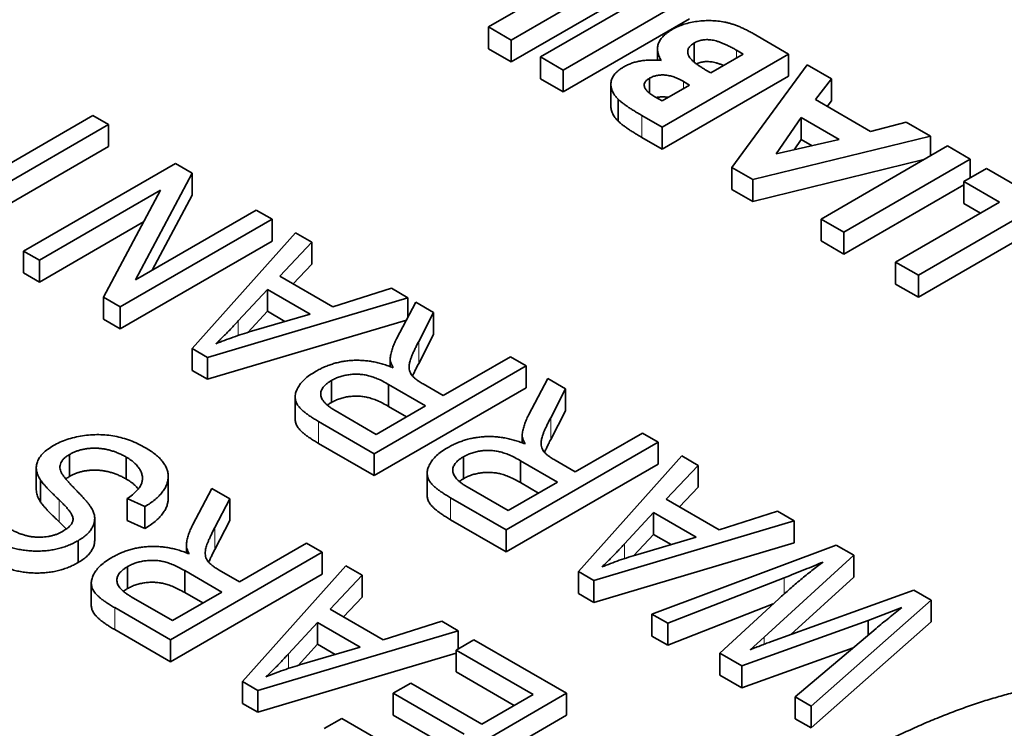
# Model space of a CAD drawing. Units: millimetres. Extents: x 35 to 2069, y 35 to 1450.
# Drawn here: x 1454 to 1460, y 444 to 448 of the extents above; entities that cross this region are included whole.
import ezdxf

# ---------------------------------------------------------------- set-up
doc = ezdxf.new("R2010")
doc.units = ezdxf.units.MM
doc.header["$LTSCALE"] = 5
doc.layers.add('Visible (ISO)', color=7, linetype='Continuous', lineweight=35)
doc.layers.add('Visible Narrow (ISO)', color=7, linetype='Continuous', lineweight=18)

msp = doc.modelspace()

# ---------------------------------------------------------------- linework, layer by layer
at = {"layer": 'Visible (ISO)'}
for p, q in [((1457.1187, 448.0879), (1457.6989, 448.4228)), ((1457.9527, 448.4228), (1457.2456, 448.0146)), ((1457.4088, 447.9204), (1458.1159, 448.3286)), ((1457.9527, 448.3004), (1457.2456, 447.8921)), ((1458.2428, 448.2554), (1457.5357, 447.8471)), ((1457.1187, 448.0879), (1457.1187, 447.9654)), ((1457.2456, 448.0146), (1457.1187, 448.0879)), ((1458.2428, 448.1329), (1457.5357, 447.7246)), ((1458.5969, 448.0509), (1458.7958, 447.9361)), ((1457.2456, 448.0146), (1457.2456, 447.8921)), ((1458.2689, 447.9982), (1458.2689, 447.8904)), ((1457.2456, 447.8921), (1457.1187, 447.9654)), ((1457.4088, 447.9204), (1457.4088, 447.7979)), ((1457.5357, 447.8471), (1457.4088, 447.9204)), ((1458.0632, 447.9654), (1458.0632, 447.9022)), ((1458.7958, 447.9361), (1458.0887, 447.5278)), ((1458.3607, 447.8314), (1458.542, 447.9361)), ((1458.542, 447.9361), (1458.5054, 447.9572)), ((1458.7958, 447.9361), (1458.7958, 447.8136)), ((1458.4785, 447.3028), (1458.9, 447.8759)), ((1458.9, 447.8759), (1459.0356, 447.7976)), ((1457.5357, 447.8471), (1457.5357, 447.7246)), ((1458.7958, 447.8136), (1458.0887, 447.4054)), ((1458.3303, 447.8489), (1458.3607, 447.8314)), ((1457.5357, 447.7246), (1457.4088, 447.7979)), ((1457.8027, 447.7665), (1457.8027, 447.644)), ((1458.0181, 447.8011), (1458.0181, 447.7178)), ((1458.0887, 447.6744), (1458.2428, 447.7634)), ((1458.2428, 447.7634), (1458.2091, 447.7828)), ((1459.0356, 447.7976), (1458.9455, 447.6822)), ((1459.0356, 447.7976), (1459.0356, 447.6752)), ((1457.8438, 447.6838), (1457.8438, 447.5613)), ((1458.0489, 447.6974), (1458.0887, 447.6744)), ((1458.9455, 447.6822), (1459.2536, 447.5043)), ((1459.0356, 447.6752), (1459.0114, 447.6441)), ((1454.1568, 447.1602), (1454.9062, 447.5928)), ((1454.9062, 447.5928), (1454.9943, 447.5419)), ((1458.0887, 447.5278), (1457.9754, 447.5933)), ((1454.9943, 447.5419), (1454.245, 447.1093)), ((1454.9943, 447.5419), (1454.9943, 447.4195)), ((1458.8666, 447.5812), (1458.7271, 447.3783)), ((1459.0785, 447.4588), (1458.8666, 447.5812)), ((1458.8666, 447.5812), (1458.8666, 447.4587)), ((1459.2536, 447.5043), (1459.4536, 447.5563)), ((1459.4536, 447.5563), (1459.589, 447.4781)), ((1458.0887, 447.5278), (1458.0887, 447.4054)), ((1458.0887, 447.4054), (1457.9754, 447.4708)), ((1459.589, 447.4781), (1458.5962, 447.2348)), ((1458.7271, 447.3783), (1459.0785, 447.4588)), ((1458.8666, 447.4587), (1458.8271, 447.4012)), ((1458.9267, 447.424), (1458.8666, 447.4587)), ((1459.589, 447.4781), (1459.589, 447.3682)), ((1454.9943, 447.4195), (1454.351, 447.0481)), ((1458.9771, 447.0149), (1459.6842, 447.4232)), ((1459.6842, 447.4232), (1459.8111, 447.3499)), ((1454.5199, 446.836), (1455.3684, 447.3259)), ((1455.3684, 447.3259), (1455.4628, 447.2715)), ((1459.5512, 447.3464), (1458.5962, 447.1123)), ((1459.8111, 447.3499), (1459.104, 446.9416)), ((1459.8111, 447.3499), (1459.8111, 447.2452)), ((1455.4628, 447.2715), (1455.1448, 446.6751)), ((1455.4628, 447.2715), (1455.4628, 447.149)), ((1458.5962, 447.2348), (1458.4785, 447.3028)), ((1458.4785, 447.3028), (1458.4785, 447.1803)), ((1459.7749, 447.2243), (1459.9018, 447.2975)), ((1459.9018, 447.2975), (1460.2281, 447.1091)), ((1458.5962, 447.2348), (1458.5962, 447.1123)), ((1459.7749, 447.2065), (1459.104, 446.8192)), ((1459.7749, 447.2243), (1459.7749, 447.1018)), ((1459.9743, 447.1091), (1459.7749, 447.2243)), ((1455.2844, 447.1756), (1454.6081, 446.7851)), ((1454.966, 446.5785), (1455.2844, 447.1756)), ((1458.5962, 447.1123), (1458.4785, 447.1803)), ((1455.4628, 447.149), (1455.2391, 446.7296)), ((1459.3941, 446.7741), (1459.9743, 447.1091)), ((1460.2281, 447.1091), (1459.521, 446.7009)), ((1459.8682, 447.0479), (1459.7749, 447.1018)), ((1455.1448, 446.6751), (1455.8203, 447.0651)), ((1455.8203, 447.0651), (1455.9084, 447.0142)), ((1455.1901, 446.9987), (1454.6081, 446.6627)), ((1455.9084, 447.0142), (1455.0599, 446.5243)), ((1455.9084, 447.0142), (1455.9084, 446.8917)), ((1458.9771, 447.0149), (1458.9771, 446.8924)), ((1459.104, 446.9416), (1458.9771, 447.0149)), ((1460.2281, 446.9866), (1459.521, 446.5784)), ((1455.4628, 446.2917), (1456.0401, 446.9382)), ((1456.0401, 446.9382), (1456.1317, 446.8853)), ((1459.104, 446.9416), (1459.104, 446.8192)), ((1455.9084, 446.8917), (1455.0599, 446.4018)), ((1456.1317, 446.8853), (1455.9525, 446.6961)), ((1456.1317, 446.8853), (1456.1317, 446.7628)), ((1459.104, 446.8192), (1458.9771, 446.8924)), ((1454.5199, 446.836), (1454.5199, 446.7136)), ((1454.6081, 446.7851), (1454.5199, 446.836)), ((1454.6081, 446.7851), (1454.6081, 446.6627)), ((1459.3941, 446.7741), (1459.3941, 446.6517)), ((1459.521, 446.7009), (1459.3941, 446.7741)), ((1454.6081, 446.6627), (1454.5199, 446.7136)), ((1456.1317, 446.7628), (1456.0275, 446.6528)), ((1455.9525, 446.6961), (1456.249, 446.5249)), ((1459.521, 446.7009), (1459.521, 446.5784)), ((1455.8824, 446.622), (1455.7202, 446.4465)), ((1456.1209, 446.4843), (1455.8824, 446.622)), ((1455.8824, 446.622), (1455.8824, 446.4995)), ((1456.249, 446.5249), (1456.5765, 446.6285)), ((1456.5765, 446.6285), (1456.6682, 446.5755)), ((1459.521, 446.5784), (1459.3941, 446.6517)), ((1454.966, 446.5785), (1454.966, 446.456)), ((1455.0599, 446.5243), (1454.966, 446.5785)), ((1456.6682, 446.5755), (1455.5487, 446.2421)), ((1456.604, 446.3448), (1456.7118, 446.5504)), ((1456.6682, 446.5755), (1456.6682, 446.4673)), ((1456.7118, 446.5504), (1456.812, 446.4925)), ((1455.0599, 446.5243), (1455.0599, 446.4018)), ((1455.8824, 446.4995), (1455.7734, 446.3816)), ((1455.9805, 446.4429), (1455.8824, 446.4995)), ((1456.812, 446.4925), (1456.7285, 446.3312)), ((1456.812, 446.4925), (1456.812, 446.37)), ((1455.0599, 446.4018), (1454.966, 446.456)), ((1456.6593, 446.4504), (1455.5487, 446.1196)), ((1455.7941, 446.3879), (1456.1209, 446.4843)), ((1456.812, 446.37), (1456.7285, 446.2087)), ((1455.5487, 446.2421), (1455.4628, 446.2917)), ((1455.4628, 446.2917), (1455.4628, 446.1692)), ((1455.5487, 446.2421), (1455.5487, 446.1196)), ((1456.5692, 446.2394), (1456.5692, 446.1907)), ((1456.866, 446.0287), (1457.2407, 446.245)), ((1457.2407, 446.245), (1457.3289, 446.1941)), ((1455.5487, 446.1196), (1455.4628, 446.1692)), ((1457.3289, 446.1941), (1456.4803, 445.7042)), ((1457.3289, 446.1941), (1457.3289, 446.0716)), ((1456.2408, 446.1131), (1456.2408, 445.9906)), ((1457.3418, 445.9188), (1457.4495, 446.1244)), ((1457.4495, 446.1244), (1457.5498, 446.0666)), ((1457.3289, 446.0716), (1456.4803, 445.5817)), ((1456.7669, 445.9714), (1456.5601, 446.0908)), ((1456.5601, 446.0908), (1456.5601, 445.9683)), ((1456.7536, 446.0936), (1456.866, 446.0287)), ((1457.5498, 446.0666), (1457.4662, 445.9052)), ((1457.5498, 446.0666), (1457.5498, 445.9441)), ((1456.0379, 446.0209), (1456.0379, 445.8984)), ((1456.2617, 445.945), (1456.4914, 445.8123)), ((1456.4914, 445.8123), (1456.7669, 445.9714)), ((1456.6608, 445.9102), (1456.5601, 445.9683)), ((1457.5498, 445.9441), (1457.4662, 445.7827)), ((1456.4803, 445.7042), (1456.1687, 445.8841)), ((1457.307, 445.8135), (1457.307, 445.7647)), ((1457.6038, 445.6027), (1457.9785, 445.819)), ((1457.9785, 445.819), (1458.0667, 445.7681)), ((1456.4803, 445.5817), (1456.1687, 445.7616)), ((1458.0667, 445.7681), (1457.2181, 445.2782)), ((1458.0667, 445.7681), (1458.0667, 445.6456)), ((1454.7772, 445.7), (1454.7772, 445.5775)), ((1455.094, 445.6849), (1455.094, 445.5624)), ((1456.4803, 445.7042), (1456.4803, 445.5817)), ((1456.9786, 445.6871), (1456.9786, 445.5646)), ((1457.5046, 445.5454), (1457.2978, 445.6648)), ((1457.2978, 445.6648), (1457.2978, 445.5424)), ((1457.4914, 445.6676), (1457.6038, 445.6027)), ((1457.621, 445.0456), (1458.1983, 445.6921)), ((1458.1983, 445.6921), (1458.2899, 445.6392)), ((1454.5909, 445.6255), (1454.5909, 445.503)), ((1458.0667, 445.6456), (1457.2181, 445.1557)), ((1458.2899, 445.6392), (1458.1107, 445.45)), ((1458.2899, 445.6392), (1458.2899, 445.5167)), ((1454.6146, 445.5569), (1454.6146, 445.4344)), ((1455.3282, 445.5767), (1455.3282, 445.4543)), ((1456.7757, 445.595), (1456.7757, 445.4725)), ((1455.4643, 445.3051), (1455.5721, 445.5107)), ((1455.5721, 445.5107), (1455.6723, 445.4528)), ((1456.9995, 445.519), (1457.2291, 445.3864)), ((1457.2291, 445.3864), (1457.5046, 445.5454)), ((1457.3986, 445.4842), (1457.2978, 445.5424)), ((1458.2899, 445.5167), (1458.1857, 445.4067)), ((1455.0988, 445.4531), (1455.0988, 445.3306)), ((1455.198, 445.4085), (1455.0988, 445.4531)), ((1455.6723, 445.4528), (1455.5888, 445.2915)), ((1455.6723, 445.4528), (1455.6723, 445.3303)), ((1457.2181, 445.2782), (1456.9065, 445.4582)), ((1458.1107, 445.45), (1458.4072, 445.2788)), ((1455.198, 445.4085), (1455.198, 445.2861)), ((1454.9174, 445.3421), (1454.9174, 445.2196)), ((1457.2181, 445.1557), (1456.9065, 445.3357)), ((1458.0406, 445.376), (1457.8784, 445.2004)), ((1458.2791, 445.2383), (1458.0406, 445.376)), ((1458.0406, 445.376), (1458.0406, 445.2535)), ((1458.4072, 445.2788), (1458.7347, 445.3824)), ((1458.7347, 445.3824), (1458.8265, 445.3294)), ((1455.198, 445.2861), (1455.0988, 445.3306)), ((1455.6723, 445.3303), (1455.5888, 445.169)), ((1457.2181, 445.2782), (1457.2181, 445.1557)), ((1458.8265, 445.3294), (1457.7069, 444.996)), ((1458.8265, 445.3294), (1458.8265, 445.207)), ((1458.0406, 445.2535), (1457.9317, 445.1356)), ((1457.9523, 445.1419), (1458.2791, 445.2383)), ((1458.1387, 445.1969), (1458.0406, 445.2535)), ((1454.8244, 445.2183), (1454.8244, 445.0958)), ((1455.4296, 445.1997), (1455.4296, 445.151)), ((1455.7264, 444.9889), (1456.1011, 445.2053)), ((1456.1011, 445.2053), (1456.1892, 445.1544)), ((1458.8265, 445.207), (1457.7069, 444.8735)), ((1458.0318, 444.8084), (1459.0622, 445.1934)), ((1459.0622, 445.1934), (1459.1596, 445.1371)), ((1456.1892, 445.1544), (1455.3407, 444.6645)), ((1456.1892, 445.1544), (1456.1892, 445.0319)), ((1459.1596, 445.1371), (1458.6589, 444.6796)), ((1459.1596, 445.1371), (1459.1596, 445.0146)), ((1455.1012, 445.0734), (1455.1012, 444.9509)), ((1455.7436, 444.4319), (1456.3209, 445.0783)), ((1456.3209, 445.0783), (1456.4125, 445.0255)), ((1456.1892, 445.0319), (1455.3407, 444.542)), ((1455.6272, 444.9317), (1455.4204, 445.0511)), ((1455.4204, 445.0511), (1455.4204, 444.9286)), ((1455.614, 445.0539), (1455.7264, 444.9889)), ((1456.4125, 445.0255), (1456.2333, 444.8363)), ((1456.4125, 445.0255), (1456.4125, 444.903)), ((1457.7069, 444.996), (1457.621, 445.0456)), ((1457.621, 445.0456), (1457.621, 444.9231)), ((1458.771, 445.0113), (1458.1212, 444.7569)), ((1459.1596, 445.0146), (1458.809, 444.6943)), ((1454.8983, 444.9812), (1454.8983, 444.8587)), ((1457.7069, 444.996), (1457.7069, 444.8735)), ((1455.122, 444.9052), (1455.3517, 444.7726)), ((1455.3517, 444.7726), (1455.6272, 444.9317)), ((1455.5212, 444.8705), (1455.4204, 444.9286)), ((1456.4125, 444.903), (1456.3083, 444.793)), ((1457.7069, 444.8735), (1457.621, 444.9231)), ((1458.4113, 444.5893), (1458.7419, 444.8943)), ((1458.7011, 444.6553), (1459.4962, 444.9428)), ((1459.4962, 444.9428), (1459.593, 444.8869)), ((1455.3407, 444.6645), (1455.0291, 444.8444)), ((1458.7101, 444.865), (1458.1212, 444.6344)), ((1459.593, 444.8869), (1458.9217, 444.2947)), ((1459.4291, 444.8445), (1459.2407, 444.7722)), ((1459.593, 444.8869), (1459.593, 444.7644)), ((1456.2333, 444.8363), (1456.5298, 444.6651)), ((1458.0318, 444.8084), (1458.0318, 444.686)), ((1458.1212, 444.7569), (1458.0318, 444.8084)), ((1456.1632, 444.7622), (1456.001, 444.5867)), ((1456.4017, 444.6245), (1456.1632, 444.7622)), ((1456.1632, 444.7622), (1456.1632, 444.6397)), ((1456.5298, 444.6651), (1456.8573, 444.7687)), ((1456.8573, 444.7687), (1456.9491, 444.7157)), ((1458.1212, 444.7569), (1458.1212, 444.6344)), ((1459.2407, 444.7722), (1458.5339, 444.5186)), ((1459.593, 444.7644), (1458.9217, 444.1722)), ((1459.2407, 444.7722), (1459.2407, 444.6907)), ((1455.3407, 444.542), (1455.0291, 444.7219)), ((1456.9491, 444.7157), (1455.8295, 444.3823)), ((1456.9491, 444.7157), (1456.9491, 444.6145)), ((1458.1212, 444.6344), (1458.0318, 444.686)), ((1458.6589, 444.6796), (1458.5812, 444.6095)), ((1458.8323, 444.3463), (1459.2845, 444.7276)), ((1455.3407, 444.6645), (1455.3407, 444.542)), ((1456.1632, 444.6397), (1456.0543, 444.5218)), ((1456.0749, 444.5281), (1456.4017, 444.6245)), ((1456.2613, 444.5831), (1456.1632, 444.6397)), ((1456.9375, 444.6078), (1457.0367, 444.6651)), ((1457.0367, 444.6651), (1457.5546, 444.3661)), ((1459.156, 444.6193), (1458.5339, 444.3961)), ((1456.9375, 444.5898), (1455.8295, 444.2598)), ((1456.9375, 444.6078), (1456.9375, 444.4854)), ((1457.3673, 444.3597), (1456.9375, 444.6078)), ((1458.4113, 444.5893), (1458.4113, 444.4669)), ((1458.5339, 444.5186), (1458.4113, 444.5893)), ((1458.5339, 444.5186), (1458.5339, 444.3961)), ((1457.2612, 444.2985), (1456.9375, 444.4854)), ((1458.5339, 444.3961), (1458.4113, 444.4669)), ((1455.8295, 444.3823), (1455.7436, 444.4319)), ((1455.7436, 444.4319), (1455.7436, 444.3094)), ((1456.5849, 444.3661), (1456.684, 444.4233)), ((1456.684, 444.4233), (1457.0807, 444.1943)), ((1455.8295, 444.3823), (1455.8295, 444.2598)), ((1456.5849, 444.3661), (1456.5849, 444.2436)), ((1456.9816, 444.137), (1456.5849, 444.3661)), ((1457.5546, 444.3661), (1456.7061, 443.8762)), ((1457.0807, 444.1943), (1457.3673, 444.3597)), ((1457.5546, 444.3661), (1457.5546, 444.2436)), ((1458.8323, 444.3463), (1458.8323, 444.2238)), ((1458.9217, 444.2947), (1458.8323, 444.3463)), ((1455.8295, 444.2598), (1455.7436, 444.3094)), ((1458.9217, 444.2947), (1458.9217, 444.1722)), ((1456.8755, 444.0758), (1456.5849, 444.2436)), ((1457.5546, 444.2436), (1456.7061, 443.7537)), ((1456.1992, 444.1688), (1456.2983, 444.2261)), ((1456.2983, 444.2261), (1456.7171, 443.9843)), ((1458.9217, 444.1722), (1458.8323, 444.2238))]:
    msp.add_line(p, q, dxfattribs=at)
for points, knots in [([(1458.1469, 448.0744), (1458.1569, 448.0797), (1458.1768, 448.0903), (1458.2107, 448.1029), (1458.247, 448.1127), (1458.2854, 448.1193), (1458.3246, 448.1229), (1458.3634, 448.1235), (1458.4014, 448.1209), (1458.4323, 448.1162), (1458.4569, 448.1109), (1458.4757, 448.1054), (1458.4952, 448.0992), (1458.5146, 448.0915), (1458.5349, 448.0831), (1458.5552, 448.0733), (1458.5761, 448.0626), (1458.5898, 448.0549), (1458.5969, 448.0509)], [0, 0, 0, 0, 0.080261, 0.158474, 0.236207, 0.315056, 0.393175, 0.468687, 0.542738, 0.617328, 0.655986, 0.697072, 0.740691, 0.786724, 0.835575, 0.887247, 0.941896, 1, 1, 1, 1]), ([(1458.0839, 447.9009), (1458.0814, 447.9053), (1458.0766, 447.9138), (1458.071, 447.9265), (1458.0668, 447.939), (1458.0641, 447.9511), (1458.0629, 447.9629), (1458.0634, 447.9744), (1458.0651, 447.9856), (1458.0686, 447.9964), (1458.0735, 448.007), (1458.0796, 448.0173), (1458.0876, 448.0273), (1458.0964, 448.0373), (1458.1069, 448.047), (1458.119, 448.0563), (1458.1321, 448.0656), (1458.1419, 448.0714), (1458.1469, 448.0744)], [0, 0, 0, 0, 0.072777, 0.142695, 0.20945, 0.274662, 0.337276, 0.397637, 0.457383, 0.51563, 0.573128, 0.631071, 0.689567, 0.748793, 0.809263, 0.870741, 0.934278, 1, 1, 1, 1]), ([(1458.2689, 447.9982), (1458.2652, 447.996), (1458.2582, 447.9917), (1458.2492, 447.9846), (1458.2424, 447.9771), (1458.2368, 447.9694), (1458.2335, 447.9612), (1458.2317, 447.9528), (1458.2318, 447.9441), (1458.2335, 447.935), (1458.2373, 447.9255), (1458.2437, 447.9157), (1458.2523, 447.9055), (1458.2634, 447.895), (1458.2765, 447.8839), (1458.2924, 447.8726), (1458.3103, 447.8607), (1458.3235, 447.8529), (1458.3303, 447.8489)], [0, 0, 0, 0, 0.052819, 0.102878, 0.151678, 0.199551, 0.247191, 0.295684, 0.345734, 0.397981, 0.453756, 0.514105, 0.579148, 0.650083, 0.727487, 0.811477, 0.902489, 1, 1, 1, 1]), ([(1458.5054, 447.9572), (1458.4981, 447.9613), (1458.4842, 447.9693), (1458.4633, 447.9802), (1458.4435, 447.9897), (1458.4251, 447.9978), (1458.4078, 448.0044), (1458.3915, 448.0095), (1458.3766, 448.0134), (1458.3625, 448.0157), (1458.3492, 448.0166), (1458.3365, 448.017), (1458.3242, 448.0162), (1458.3123, 448.0143), (1458.3006, 448.0118), (1458.2896, 448.0081), (1458.2787, 448.0037), (1458.2722, 448.0001), (1458.2689, 447.9982)], [0, 0, 0, 0, 0.109567, 0.210657, 0.302002, 0.385143, 0.459013, 0.524719, 0.583227, 0.634208, 0.681186, 0.726275, 0.770113, 0.81408, 0.857994, 0.903339, 0.950545, 1, 1, 1, 1]), ([(1457.8742, 447.8646), (1457.8811, 447.8683), (1457.8946, 447.8756), (1457.917, 447.8847), (1457.9406, 447.892), (1457.9654, 447.8977), (1457.9922, 447.9013), (1458.0209, 447.9032), (1458.0518, 447.903), (1458.0729, 447.9016), (1458.0839, 447.9009)], [0, 0, 0, 0, 0.123301, 0.242848, 0.359409, 0.475562, 0.594399, 0.720186, 0.855107, 1, 1, 1, 1]), ([(1458.4317, 447.8724), (1458.4292, 447.8735), (1458.4212, 447.8768), (1458.4078, 447.882), (1458.3915, 447.8871), (1458.3766, 447.891), (1458.3625, 447.8933), (1458.3492, 447.8941), (1458.3365, 447.8945), (1458.3242, 447.8937), (1458.3123, 447.8918), (1458.3006, 447.8893), (1458.2899, 447.8857), (1458.2831, 447.883), (1458.28, 447.8816)], [0.3523883, 0.3523883, 0.3523883, 0.3523883, 0.3851432, 0.4590126, 0.5247192, 0.5832266, 0.6342083, 0.6811857, 0.7262751, 0.7701133, 0.81408, 0.8579942, 0.9033387, 0.9463834, 0.9463834, 0.9463834, 0.9463834]), ([(1457.8438, 447.6838), (1457.8399, 447.6877), (1457.8324, 447.6954), (1457.8232, 447.7074), (1457.8155, 447.7193), (1457.8095, 447.7313), (1457.8054, 447.7434), (1457.8032, 447.7555), (1457.8024, 447.7677), (1457.8036, 447.7798), (1457.8063, 447.7917), (1457.8109, 447.8033), (1457.8169, 447.8146), (1457.8252, 447.8254), (1457.8347, 447.8359), (1457.8462, 447.8459), (1457.8592, 447.8556), (1457.8692, 447.8616), (1457.8742, 447.8646)], [0, 0, 0, 0, 0.068753, 0.134916, 0.199731, 0.262986, 0.325373, 0.387355, 0.449429, 0.511142, 0.5725, 0.633108, 0.692895, 0.752379, 0.812729, 0.873473, 0.935773, 1, 1, 1, 1]), ([(1458.2091, 447.7828), (1458.2045, 447.7854), (1458.1955, 447.7905), (1458.1818, 447.7973), (1458.1682, 447.8032), (1458.1548, 447.8081), (1458.1418, 447.8123), (1458.1289, 447.8155), (1458.1163, 447.8177), (1458.1002, 447.8196), (1458.0803, 447.8196), (1458.0575, 447.8168), (1458.0362, 447.8105), (1458.0243, 447.8043), (1458.0181, 447.8011)], [0, 0, 0, 0, 0.088765, 0.171355, 0.248082, 0.32112, 0.38886, 0.452062, 0.51223, 0.569578, 0.676977, 0.78104, 0.886932, 1, 1, 1, 1]), ([(1458.0181, 447.8011), (1458.0129, 447.7978), (1458.0028, 447.7915), (1457.9932, 447.7798), (1457.9883, 447.7675), (1457.9888, 447.7567), (1457.9918, 447.7479), (1457.9955, 447.741), (1458.0006, 447.734), (1458.0074, 447.7268), (1458.0157, 447.7196), (1458.0254, 447.7123), (1458.0364, 447.7047), (1458.0446, 447.6999), (1458.0489, 447.6974)], [0, 0, 0, 0, 0.11231, 0.217147, 0.320714, 0.428659, 0.486092, 0.546538, 0.610628, 0.678603, 0.751055, 0.828597, 0.911511, 1, 1, 1, 1]), ([(1457.9754, 447.5933), (1457.9674, 447.5978), (1457.9521, 447.6067), (1457.9307, 447.6199), (1457.9112, 447.6323), (1457.8935, 447.6439), (1457.8782, 447.6549), (1457.8646, 447.6651), (1457.8532, 447.6746), (1457.8468, 447.6809), (1457.8438, 447.6838)], [0, 0, 0, 0, 0.163996, 0.31733, 0.458061, 0.588186, 0.707951, 0.816321, 0.913584, 1, 1, 1, 1]), ([(1458.1227, 447.694), (1458.1205, 447.6944), (1458.1142, 447.6954), (1458.1002, 447.6971), (1458.0803, 447.6972), (1458.0644, 447.6952), (1458.0565, 447.6935), (1458.0558, 447.6934)], [0.4805025, 0.4805025, 0.4805025, 0.4805025, 0.5122302, 0.5695782, 0.6769775, 0.7810398, 0.7912866, 0.7912866, 0.7912866, 0.7912866]), ([(1457.8438, 447.5613), (1457.8399, 447.5652), (1457.8324, 447.5729), (1457.8232, 447.5849), (1457.8155, 447.5968), (1457.8095, 447.6088), (1457.8054, 447.6209), (1457.8033, 447.6326), (1457.8027, 447.6404), (1457.8027, 447.644)], [0, 0, 0, 0, 0.0687531, 0.1349156, 0.1997307, 0.2629864, 0.3253728, 0.3873549, 0.44336, 0.44336, 0.44336, 0.44336]), ([(1457.9754, 447.4708), (1457.9674, 447.4754), (1457.9521, 447.4842), (1457.9307, 447.4975), (1457.9112, 447.5099), (1457.8935, 447.5214), (1457.8782, 447.5325), (1457.8646, 447.5427), (1457.8532, 447.5521), (1457.8468, 447.5584), (1457.8438, 447.5613)], [0, 0, 0, 0, 0.163996, 0.31733, 0.458061, 0.588186, 0.707951, 0.816321, 0.913584, 1, 1, 1, 1]), ([(1455.7202, 446.4465), (1455.7141, 446.4399), (1455.7023, 446.4271), (1455.6847, 446.4084), (1455.668, 446.3908), (1455.6519, 446.3741), (1455.6363, 446.3586), (1455.6217, 446.3441), (1455.6076, 446.3307), (1455.5984, 446.3221), (1455.594, 446.3179)], [0, 0, 0, 0, 0.151073, 0.294948, 0.430717, 0.560212, 0.681359, 0.794419, 0.901244, 1, 1, 1, 1]), ([(1455.594, 446.3179), (1455.61, 446.3243), (1455.6419, 446.337), (1455.6914, 446.3549), (1455.7419, 446.3721), (1455.7766, 446.3826), (1455.7941, 446.3879)], [0, 0, 0, 0, 0.248875, 0.49742, 0.747941, 1, 1, 1, 1]), ([(1456.5692, 446.2394), (1456.5706, 446.2482), (1456.5735, 446.2658), (1456.5812, 446.2921), (1456.5907, 446.3186), (1456.5995, 446.336), (1456.604, 446.3448)], [0, 0, 0, 0, 0.245563, 0.493888, 0.744613, 1, 1, 1, 1]), ([(1456.7285, 446.3312), (1456.7245, 446.3236), (1456.717, 446.3092), (1456.7068, 446.2884), (1456.698, 446.2694), (1456.6907, 446.2522), (1456.6844, 446.237), (1456.6803, 446.2236), (1456.6768, 446.212), (1456.6752, 446.1993), (1456.6749, 446.1853), (1456.6765, 446.17), (1456.681, 446.1563), (1456.688, 446.1438), (1456.6989, 446.132), (1456.7131, 446.1196), (1456.7316, 446.1067), (1456.746, 446.0981), (1456.7536, 446.0936)], [0, 0, 0, 0, 0.092721, 0.177353, 0.254395, 0.323866, 0.385032, 0.438537, 0.484284, 0.522602, 0.588857, 0.648636, 0.702597, 0.751891, 0.802262, 0.860196, 0.925565, 1, 1, 1, 1]), ([(1456.1522, 446.1637), (1456.1603, 446.1681), (1456.1761, 446.1769), (1456.201, 446.1887), (1456.2264, 446.1989), (1456.2526, 446.2072), (1456.2788, 446.2144), (1456.3057, 446.2196), (1456.333, 446.2235), (1456.3607, 446.2256), (1456.3885, 446.2263), (1456.4166, 446.2251), (1456.4446, 446.2224), (1456.4728, 446.2181), (1456.5011, 446.2123), (1456.5291, 446.2044), (1456.5575, 446.1954), (1456.5757, 446.1882), (1456.585, 446.1845)], [0, 0, 0, 0, 0.070124, 0.136973, 0.201515, 0.263247, 0.323812, 0.382633, 0.440984, 0.498977, 0.557187, 0.615133, 0.67446, 0.734991, 0.797237, 0.861968, 0.929489, 1, 1, 1, 1]), ([(1456.585, 446.1845), (1456.5824, 446.1897), (1456.5775, 446.1995), (1456.5725, 446.2139), (1456.5693, 446.2271), (1456.5692, 446.2355), (1456.5692, 446.2394)], [0, 0, 0, 0, 0.289744, 0.549459, 0.788118, 1, 1, 1, 1]), ([(1456.1687, 445.8841), (1456.1609, 445.8887), (1456.1457, 445.8975), (1456.1249, 445.911), (1456.1063, 445.9239), (1456.09, 445.9362), (1456.0761, 445.9482), (1456.0646, 445.9596), (1456.0551, 445.9705), (1456.0462, 445.9845), (1456.0392, 446.0023), (1456.0369, 446.0246), (1456.0415, 446.0479), (1456.0514, 446.072), (1456.0673, 446.0963), (1456.0897, 446.1199), (1456.118, 446.1427), (1456.1406, 446.1565), (1456.1522, 446.1637)], [0, 0, 0, 0, 0.059861, 0.115868, 0.16808, 0.216151, 0.261134, 0.301829, 0.339685, 0.374289, 0.440838, 0.50923, 0.581285, 0.658765, 0.739723, 0.822664, 0.908998, 1, 1, 1, 1]), ([(1456.7285, 446.2087), (1456.7245, 446.2011), (1456.717, 446.1867), (1456.7068, 446.1659), (1456.6993, 446.1497), (1456.6952, 446.1404), (1456.694, 446.1375)], [0, 0, 0, 0, 0.092721, 0.1773532, 0.2543952, 0.2899188, 0.2899188, 0.2899188, 0.2899188]), ([(1456.2408, 446.1131), (1456.2359, 446.11), (1456.2262, 446.1041), (1456.2133, 446.0947), (1456.2028, 446.085), (1456.1941, 446.0751), (1456.1877, 446.0649), (1456.183, 446.0546), (1456.1812, 446.0439), (1456.1807, 446.0332), (1456.1826, 446.0222), (1456.187, 446.0112), (1456.1937, 446.0001), (1456.2025, 445.989), (1456.2143, 445.9781), (1456.2276, 445.9669), (1456.2435, 445.9557), (1456.2555, 445.9486), (1456.2617, 445.945)], [0, 0, 0, 0, 0.065329, 0.12736, 0.186775, 0.244747, 0.30052, 0.356105, 0.411419, 0.467428, 0.524233, 0.58323, 0.643574, 0.707602, 0.774118, 0.844887, 0.920041, 1, 1, 1, 1]), ([(1456.5601, 446.0908), (1456.5492, 446.0968), (1456.5289, 446.1081), (1456.4985, 446.1227), (1456.47, 446.1337), (1456.4431, 446.1415), (1456.4169, 446.1461), (1456.3908, 446.1483), (1456.3644, 446.1483), (1456.3378, 446.1459), (1456.3116, 446.1412), (1456.2865, 446.1339), (1456.2623, 446.1248), (1456.2481, 446.117), (1456.2408, 446.1131)], [0, 0, 0, 0, 0.122731, 0.23001, 0.322727, 0.402617, 0.474696, 0.545776, 0.617042, 0.690118, 0.764853, 0.840549, 0.918311, 1, 1, 1, 1]), ([(1456.5601, 445.9683), (1456.5492, 445.9743), (1456.5289, 445.9856), (1456.4985, 446.0002), (1456.47, 446.0112), (1456.4431, 446.019), (1456.4169, 446.0236), (1456.3908, 446.0258), (1456.3644, 446.0259), (1456.3378, 446.0234), (1456.3116, 446.0187), (1456.2865, 446.0115), (1456.2623, 446.0023), (1456.2481, 445.9946), (1456.2408, 445.9906)], [0, 0, 0, 0, 0.122731, 0.23001, 0.322727, 0.402617, 0.474696, 0.545776, 0.617042, 0.690118, 0.764853, 0.840549, 0.918311, 1, 1, 1, 1]), ([(1456.2408, 445.9906), (1456.2359, 445.9875), (1456.2279, 445.9826), (1456.2204, 445.9774), (1456.2177, 445.9753)], [0, 0, 0, 0, 0.0653288, 0.1060076, 0.1060076, 0.1060076, 0.1060076]), ([(1456.1687, 445.7616), (1456.1609, 445.7662), (1456.1457, 445.775), (1456.1249, 445.7885), (1456.1063, 445.8014), (1456.09, 445.8138), (1456.0761, 445.8257), (1456.0646, 445.8372), (1456.0551, 445.848), (1456.0462, 445.862), (1456.0396, 445.8788), (1456.0379, 445.8922), (1456.0379, 445.8984)], [0, 0, 0, 0, 0.0598613, 0.1158676, 0.16808, 0.2161506, 0.261134, 0.3018288, 0.3396853, 0.3742886, 0.4408376, 0.4990589, 0.4990589, 0.4990589, 0.4990589]), ([(1457.307, 445.8135), (1457.3084, 445.8222), (1457.3113, 445.8398), (1457.3189, 445.8662), (1457.3285, 445.8926), (1457.3373, 445.91), (1457.3418, 445.9188)], [0, 0, 0, 0, 0.245563, 0.493888, 0.744613, 1, 1, 1, 1]), ([(1457.4662, 445.9052), (1457.4623, 445.8977), (1457.4547, 445.8832), (1457.4446, 445.8624), (1457.4358, 445.8434), (1457.4284, 445.8263), (1457.4221, 445.811), (1457.418, 445.7976), (1457.4146, 445.7861), (1457.4129, 445.7733), (1457.4127, 445.7593), (1457.4143, 445.744), (1457.4188, 445.7304), (1457.4258, 445.7179), (1457.4367, 445.706), (1457.4508, 445.6937), (1457.4694, 445.6807), (1457.4838, 445.6722), (1457.4914, 445.6676)], [0, 0, 0, 0, 0.092721, 0.177353, 0.254395, 0.323866, 0.385032, 0.438537, 0.484284, 0.522602, 0.588857, 0.648636, 0.702597, 0.751891, 0.802262, 0.860196, 0.925565, 1, 1, 1, 1]), ([(1454.6864, 445.7494), (1454.6983, 445.7559), (1454.7218, 445.7686), (1454.7616, 445.784), (1454.8041, 445.796), (1454.8486, 445.8047), (1454.8943, 445.8096), (1454.9401, 445.8112), (1454.9856, 445.8086), (1455.0305, 445.8022), (1455.0749, 445.7921), (1455.118, 445.7777), (1455.1609, 445.7597), (1455.1871, 445.7453), (1455.2008, 445.7378)], [0, 0, 0, 0, 0.084269, 0.166509, 0.247376, 0.328633, 0.409127, 0.487752, 0.565729, 0.645002, 0.726572, 0.812079, 0.902733, 1, 1, 1, 1]), ([(1456.8899, 445.7377), (1456.8981, 445.7422), (1456.9139, 445.7509), (1456.9388, 445.7627), (1456.9642, 445.7729), (1456.9904, 445.7812), (1457.0165, 445.7885), (1457.0435, 445.7937), (1457.0708, 445.7975), (1457.0985, 445.7997), (1457.1263, 445.8003), (1457.1543, 445.7992), (1457.1824, 445.7965), (1457.2106, 445.7922), (1457.2389, 445.7863), (1457.2669, 445.7785), (1457.2953, 445.7694), (1457.3135, 445.7622), (1457.3228, 445.7586)], [0, 0, 0, 0, 0.070124, 0.136973, 0.201515, 0.263247, 0.323812, 0.382633, 0.440984, 0.498977, 0.557187, 0.615133, 0.67446, 0.734991, 0.797237, 0.861968, 0.929489, 1, 1, 1, 1]), ([(1457.3228, 445.7586), (1457.3202, 445.7638), (1457.3153, 445.7736), (1457.3103, 445.788), (1457.307, 445.8011), (1457.307, 445.8095), (1457.307, 445.8135)], [0, 0, 0, 0, 0.289744, 0.549459, 0.788118, 1, 1, 1, 1]), ([(1457.4662, 445.7827), (1457.4623, 445.7752), (1457.4547, 445.7607), (1457.4446, 445.7399), (1457.4371, 445.7237), (1457.433, 445.7144), (1457.4318, 445.7115)], [0, 0, 0, 0, 0.092721, 0.1773532, 0.2543952, 0.2899188, 0.2899188, 0.2899188, 0.2899188]), ([(1454.6146, 445.5569), (1454.6094, 445.5657), (1454.5992, 445.5828), (1454.5911, 445.6091), (1454.5903, 445.6348), (1454.5959, 445.6598), (1454.6085, 445.6839), (1454.628, 445.7071), (1454.6538, 445.7293), (1454.6754, 445.7426), (1454.6864, 445.7494)], [0, 0, 0, 0, 0.133207, 0.259371, 0.380338, 0.499469, 0.61831, 0.739863, 0.866279, 1, 1, 1, 1]), ([(1455.094, 445.6849), (1455.0873, 445.6886), (1455.0742, 445.6959), (1455.0535, 445.7056), (1455.033, 445.714), (1455.0119, 445.7208), (1454.9911, 445.7267), (1454.9698, 445.7307), (1454.9486, 445.7336), (1454.9273, 445.7349), (1454.9063, 445.7349), (1454.8858, 445.7338), (1454.866, 445.7312), (1454.8467, 445.7276), (1454.8283, 445.7225), (1454.8104, 445.7164), (1454.7932, 445.7088), (1454.7826, 445.703), (1454.7772, 445.7)], [0, 0, 0, 0, 0.078109, 0.151799, 0.222106, 0.288964, 0.353163, 0.415394, 0.475475, 0.535371, 0.593929, 0.650859, 0.707347, 0.763507, 0.819761, 0.877877, 0.937491, 1, 1, 1, 1]), ([(1455.2008, 445.7378), (1455.211, 445.7316), (1455.231, 445.7196), (1455.257, 445.7003), (1455.2791, 445.6806), (1455.2973, 445.6605), (1455.3112, 445.6397), (1455.3213, 445.6186), (1455.3272, 445.597), (1455.3288, 445.5751), (1455.3266, 445.5532), (1455.3204, 445.5314), (1455.3098, 445.5099), (1455.2957, 445.4888), (1455.277, 445.4681), (1455.2549, 445.4477), (1455.2284, 445.4277), (1455.2083, 445.415), (1455.198, 445.4085)], [0, 0, 0, 0, 0.069059, 0.134759, 0.197601, 0.258877, 0.318126, 0.377054, 0.435679, 0.494724, 0.554078, 0.613318, 0.672905, 0.734195, 0.796309, 0.861248, 0.928974, 1, 1, 1, 1]), ([(1456.9065, 445.4582), (1456.8987, 445.4627), (1456.8835, 445.4716), (1456.8627, 445.485), (1456.8441, 445.4979), (1456.8277, 445.5103), (1456.8139, 445.5222), (1456.8024, 445.5337), (1456.7929, 445.5445), (1456.784, 445.5586), (1456.7769, 445.5764), (1456.7747, 445.5986), (1456.7793, 445.622), (1456.7892, 445.6461), (1456.8051, 445.6704), (1456.8275, 445.694), (1456.8557, 445.7167), (1456.8783, 445.7306), (1456.8899, 445.7377)], [0, 0, 0, 0, 0.059861, 0.115868, 0.16808, 0.216151, 0.261134, 0.301829, 0.339685, 0.374289, 0.440838, 0.50923, 0.581285, 0.658765, 0.739723, 0.822664, 0.908998, 1, 1, 1, 1]), ([(1457.2978, 445.6648), (1457.287, 445.6708), (1457.2667, 445.6821), (1457.2363, 445.6967), (1457.2078, 445.7077), (1457.1809, 445.7156), (1457.1547, 445.7202), (1457.1286, 445.7224), (1457.1021, 445.7224), (1457.0756, 445.72), (1457.0493, 445.7152), (1457.0243, 445.708), (1457.0001, 445.6989), (1456.9859, 445.6911), (1456.9786, 445.6871)], [0, 0, 0, 0, 0.122731, 0.23001, 0.322727, 0.402617, 0.474696, 0.545776, 0.617042, 0.690118, 0.764853, 0.840549, 0.918311, 1, 1, 1, 1]), ([(1454.7772, 445.7), (1454.7713, 445.6964), (1454.7598, 445.6893), (1454.7457, 445.6775), (1454.7347, 445.6653), (1454.7271, 445.6525), (1454.7233, 445.6391), (1454.7225, 445.6253), (1454.7255, 445.611), (1454.7305, 445.5987), (1454.7372, 445.5878), (1454.7441, 445.5779), (1454.7531, 445.5664), (1454.7642, 445.5532), (1454.7774, 445.5385), (1454.7927, 445.5221), (1454.8098, 445.5041), (1454.8222, 445.4915), (1454.8287, 445.485)], [0, 0, 0, 0, 0.062818, 0.122354, 0.180172, 0.236268, 0.292738, 0.350498, 0.410284, 0.473504, 0.510288, 0.555349, 0.608534, 0.669908, 0.740078, 0.817946, 0.904827, 1, 1, 1, 1]), ([(1455.0988, 445.4531), (1455.1088, 445.4603), (1455.1276, 445.474), (1455.1507, 445.4951), (1455.1679, 445.5152), (1455.1789, 445.5346), (1455.1844, 445.5537), (1455.185, 445.573), (1455.181, 445.5926), (1455.1728, 445.6124), (1455.16, 445.632), (1455.1423, 445.6507), (1455.1205, 445.6686), (1455.103, 445.6794), (1455.094, 445.6849)], [0, 0, 0, 0, 0.106737, 0.202427, 0.288051, 0.365457, 0.438179, 0.511856, 0.587524, 0.666433, 0.747305, 0.828843, 0.912511, 1, 1, 1, 1]), ([(1456.9786, 445.6871), (1456.9737, 445.6841), (1456.964, 445.6781), (1456.9511, 445.6688), (1456.9406, 445.659), (1456.9319, 445.6491), (1456.9255, 445.6389), (1456.9208, 445.6286), (1456.919, 445.618), (1456.9185, 445.6072), (1456.9204, 445.5963), (1456.9248, 445.5853), (1456.9315, 445.5742), (1456.9403, 445.5631), (1456.952, 445.5521), (1456.9654, 445.5409), (1456.9813, 445.5298), (1456.9933, 445.5227), (1456.9995, 445.519)], [0, 0, 0, 0, 0.065329, 0.12736, 0.186775, 0.244747, 0.30052, 0.356105, 0.411419, 0.467428, 0.524233, 0.58323, 0.643574, 0.707602, 0.774118, 0.844887, 0.920041, 1, 1, 1, 1]), ([(1455.094, 445.5624), (1455.0873, 445.5662), (1455.0742, 445.5734), (1455.0535, 445.5831), (1455.033, 445.5916), (1455.0119, 445.5983), (1454.9911, 445.6042), (1454.9698, 445.6082), (1454.9486, 445.6111), (1454.9273, 445.6125), (1454.9063, 445.6124), (1454.8858, 445.6113), (1454.866, 445.6087), (1454.8467, 445.6051), (1454.8283, 445.6), (1454.8104, 445.5939), (1454.7932, 445.5863), (1454.7826, 445.5805), (1454.7772, 445.5775)], [0, 0, 0, 0, 0.078109, 0.151799, 0.222106, 0.288964, 0.353163, 0.415394, 0.475475, 0.535371, 0.593929, 0.650859, 0.707347, 0.763507, 0.819761, 0.877877, 0.937491, 1, 1, 1, 1]), ([(1454.7183, 445.4465), (1454.7119, 445.4526), (1454.6996, 445.4642), (1454.6824, 445.4812), (1454.6667, 445.4967), (1454.6528, 445.5111), (1454.6408, 445.5243), (1454.6305, 445.5363), (1454.6215, 445.5469), (1454.6168, 445.5537), (1454.6146, 445.5569)], [0, 0, 0, 0, 0.169325, 0.325358, 0.46892, 0.599241, 0.718844, 0.824984, 0.918757, 1, 1, 1, 1]), ([(1454.7772, 445.5775), (1454.7713, 445.5739), (1454.7638, 445.5693), (1454.7571, 445.5643), (1454.7558, 445.5633)], [0, 0, 0, 0, 0.06281778, 0.07946236, 0.07946236, 0.07946236, 0.07946236]), ([(1455.1608, 445.5072), (1455.1603, 445.5079), (1455.1548, 445.515), (1455.1423, 445.5282), (1455.1205, 445.5461), (1455.103, 445.5569), (1455.094, 445.5624)], [0.738738, 0.738738, 0.738738, 0.738738, 0.7473045, 0.8288429, 0.9125106, 1, 1, 1, 1]), ([(1456.9786, 445.5646), (1456.9737, 445.5616), (1456.9656, 445.5566), (1456.9582, 445.5514), (1456.9554, 445.5493)], [0, 0, 0, 0, 0.0653288, 0.1060076, 0.1060076, 0.1060076, 0.1060076]), ([(1457.2978, 445.5424), (1457.287, 445.5484), (1457.2667, 445.5596), (1457.2363, 445.5742), (1457.2078, 445.5853), (1457.1809, 445.5931), (1457.1547, 445.5977), (1457.1286, 445.5999), (1457.1021, 445.5999), (1457.0756, 445.5975), (1457.0493, 445.5927), (1457.0243, 445.5855), (1457.0001, 445.5764), (1456.9859, 445.5686), (1456.9786, 445.5646)], [0, 0, 0, 0, 0.122731, 0.23001, 0.322727, 0.402617, 0.474696, 0.545776, 0.617042, 0.690118, 0.764853, 0.840549, 0.918311, 1, 1, 1, 1]), ([(1454.6146, 445.4344), (1454.6094, 445.4432), (1454.5992, 445.4604), (1454.5921, 445.4836), (1454.5909, 445.4977), (1454.5909, 445.503)], [0, 0, 0, 0, 0.1332069, 0.2593713, 0.3354417, 0.3354417, 0.3354417, 0.3354417]), ([(1454.7966, 445.3361), (1454.7966, 445.3391), (1454.7966, 445.3457), (1454.7928, 445.3561), (1454.7873, 445.368), (1454.7783, 445.3811), (1454.7674, 445.3956), (1454.7533, 445.4114), (1454.7371, 445.4286), (1454.7248, 445.4404), (1454.7183, 445.4465)], [0, 0, 0, 0, 0.075016, 0.16293, 0.264674, 0.38097, 0.512309, 0.658221, 0.820832, 1, 1, 1, 1]), ([(1454.8287, 445.485), (1454.8344, 445.4791), (1454.8455, 445.4677), (1454.8606, 445.4509), (1454.8742, 445.4352), (1454.8856, 445.4204), (1454.8954, 445.4067), (1454.903, 445.394), (1454.9089, 445.3822), (1454.9145, 445.368), (1454.9177, 445.3508), (1454.9174, 445.3304), (1454.9126, 445.3103), (1454.9039, 445.2904), (1454.8908, 445.271), (1454.8729, 445.2525), (1454.8511, 445.2345), (1454.8334, 445.2237), (1454.8244, 445.2183)], [0, 0, 0, 0, 0.069624, 0.134176, 0.194152, 0.249758, 0.30045, 0.34652, 0.388317, 0.425974, 0.496188, 0.565628, 0.634657, 0.70458, 0.775498, 0.847702, 0.922406, 1, 1, 1, 1]), ([(1455.3282, 445.4543), (1455.3282, 445.4537), (1455.3281, 445.4459), (1455.3266, 445.4307), (1455.3204, 445.4089), (1455.3098, 445.3875), (1455.2957, 445.3663), (1455.277, 445.3457), (1455.2549, 445.3252), (1455.2284, 445.3052), (1455.2083, 445.2925), (1455.198, 445.2861)], [0.4904715, 0.4904715, 0.4904715, 0.4904715, 0.4947235, 0.5540781, 0.6133176, 0.6729054, 0.7341952, 0.7963087, 0.8612477, 0.9289738, 1, 1, 1, 1]), ([(1456.9065, 445.3357), (1456.8987, 445.3402), (1456.8835, 445.3491), (1456.8627, 445.3626), (1456.8441, 445.3754), (1456.8277, 445.3878), (1456.8139, 445.3997), (1456.8024, 445.4112), (1456.7929, 445.4221), (1456.784, 445.4361), (1456.7774, 445.4528), (1456.7757, 445.4662), (1456.7757, 445.4725)], [0, 0, 0, 0, 0.0598613, 0.1158676, 0.16808, 0.2161506, 0.261134, 0.3018288, 0.3396853, 0.3742886, 0.4408376, 0.4990589, 0.4990589, 0.4990589, 0.4990589]), ([(1454.7183, 445.324), (1454.7119, 445.3301), (1454.6996, 445.3417), (1454.6824, 445.3587), (1454.6667, 445.3742), (1454.6528, 445.3886), (1454.6408, 445.4019), (1454.6305, 445.4138), (1454.6215, 445.4244), (1454.6168, 445.4312), (1454.6146, 445.4344)], [0, 0, 0, 0, 0.169325, 0.325358, 0.46892, 0.599241, 0.718844, 0.824984, 0.918757, 1, 1, 1, 1]), ([(1454.7383, 445.2704), (1454.7467, 445.2756), (1454.7628, 445.2855), (1454.7811, 445.3021), (1454.793, 445.3189), (1454.7954, 445.3305), (1454.7966, 445.3361)], [0, 0, 0, 0, 0.283774, 0.539584, 0.775645, 1, 1, 1, 1]), ([(1454.4419, 445.2852), (1454.4484, 445.2815), (1454.4608, 445.2745), (1454.4807, 445.2653), (1454.5003, 445.2573), (1454.52, 445.2506), (1454.5399, 445.2454), (1454.5596, 445.2413), (1454.5795, 445.2389), (1454.5992, 445.2376), (1454.6187, 445.2378), (1454.6376, 445.2389), (1454.656, 445.2413), (1454.6737, 445.2447), (1454.6908, 445.2495), (1454.7075, 445.2552), (1454.7234, 445.2623), (1454.7332, 445.2676), (1454.7383, 445.2704)], [0, 0, 0, 0, 0.080451, 0.1555, 0.226849, 0.295034, 0.359226, 0.421121, 0.481412, 0.540138, 0.598031, 0.65472, 0.709788, 0.765519, 0.821663, 0.879124, 0.938348, 1, 1, 1, 1]), ([(1454.7583, 445.2833), (1454.7568, 445.2849), (1454.75, 445.2924), (1454.7371, 445.3061), (1454.7248, 445.3179), (1454.7183, 445.324)], [0.611514, 0.611514, 0.611514, 0.611514, 0.658221, 0.8208324, 1, 1, 1, 1]), ([(1455.4296, 445.1997), (1455.431, 445.2085), (1455.4338, 445.2261), (1455.4415, 445.2524), (1455.4511, 445.2789), (1455.4599, 445.2963), (1455.4643, 445.3051)], [0, 0, 0, 0, 0.245563, 0.493888, 0.744613, 1, 1, 1, 1]), ([(1455.5888, 445.2915), (1455.5849, 445.2839), (1455.5773, 445.2695), (1455.5672, 445.2486), (1455.5583, 445.2297), (1455.551, 445.2125), (1455.5447, 445.1973), (1455.5406, 445.1839), (1455.5372, 445.1723), (1455.5355, 445.1596), (1455.5353, 445.1456), (1455.5369, 445.1303), (1455.5414, 445.1166), (1455.5484, 445.1041), (1455.5593, 445.0923), (1455.5734, 445.0799), (1455.592, 445.0669), (1455.6063, 445.0584), (1455.614, 445.0539)], [0, 0, 0, 0, 0.092721, 0.177353, 0.254395, 0.323866, 0.385032, 0.438537, 0.484284, 0.522602, 0.588857, 0.648636, 0.702597, 0.751891, 0.802262, 0.860196, 0.925565, 1, 1, 1, 1]), ([(1454.8244, 445.2183), (1454.8158, 445.2136), (1454.7991, 445.2043), (1454.7719, 445.1923), (1454.744, 445.182), (1454.7149, 445.1739), (1454.6851, 445.1674), (1454.6543, 445.1631), (1454.6227, 445.1605), (1454.5903, 445.1598), (1454.5577, 445.1609), (1454.5255, 445.1643), (1454.4939, 445.1696), (1454.4627, 445.1767), (1454.4324, 445.1862), (1454.4027, 445.1977), (1454.3733, 445.2109), (1454.3551, 445.221), (1454.3457, 445.2262)], [0, 0, 0, 0, 0.065534, 0.128827, 0.189955, 0.249648, 0.308248, 0.366796, 0.425501, 0.485892, 0.546682, 0.606687, 0.667522, 0.729426, 0.793138, 0.859027, 0.927697, 1, 1, 1, 1]), ([(1454.9174, 445.2196), (1454.9174, 445.2157), (1454.9167, 445.2051), (1454.9126, 445.1878), (1454.9039, 445.168), (1454.8908, 445.1486), (1454.8729, 445.13), (1454.8511, 445.112), (1454.8334, 445.1013), (1454.8244, 445.0958)], [0.5256783, 0.5256783, 0.5256783, 0.5256783, 0.5656276, 0.6346568, 0.7045798, 0.7754982, 0.847702, 0.9224057, 1, 1, 1, 1]), ([(1455.0125, 445.124), (1455.0206, 445.1284), (1455.0365, 445.1371), (1455.0614, 445.149), (1455.0868, 445.1592), (1455.113, 445.1675), (1455.1391, 445.1747), (1455.1661, 445.1799), (1455.1933, 445.1838), (1455.221, 445.1859), (1455.2489, 445.1866), (1455.2769, 445.1854), (1455.305, 445.1827), (1455.3332, 445.1784), (1455.3614, 445.1726), (1455.3895, 445.1647), (1455.4178, 445.1557), (1455.4361, 445.1485), (1455.4454, 445.1448)], [0, 0, 0, 0, 0.070124, 0.136973, 0.201515, 0.263247, 0.323812, 0.382633, 0.440984, 0.498977, 0.557187, 0.615133, 0.67446, 0.734991, 0.797237, 0.861968, 0.929489, 1, 1, 1, 1]), ([(1455.4454, 445.1448), (1455.4428, 445.15), (1455.4378, 445.1598), (1455.4329, 445.1742), (1455.4296, 445.1874), (1455.4296, 445.1958), (1455.4296, 445.1997)], [0, 0, 0, 0, 0.289744, 0.549459, 0.788118, 1, 1, 1, 1]), ([(1455.5888, 445.169), (1455.5849, 445.1614), (1455.5773, 445.147), (1455.5672, 445.1262), (1455.5596, 445.11), (1455.5556, 445.1007), (1455.5543, 445.0978)], [0, 0, 0, 0, 0.092721, 0.1773532, 0.2543952, 0.2899188, 0.2899188, 0.2899188, 0.2899188]), ([(1457.8784, 445.2004), (1457.8724, 445.1938), (1457.8605, 445.181), (1457.843, 445.1624), (1457.8262, 445.1447), (1457.8102, 445.1281), (1457.7946, 445.1126), (1457.7799, 445.0981), (1457.7659, 445.0846), (1457.7566, 445.076), (1457.7522, 445.0719)], [0, 0, 0, 0, 0.151073, 0.294948, 0.430717, 0.560212, 0.681359, 0.794419, 0.901244, 1, 1, 1, 1]), ([(1455.0291, 444.8444), (1455.0212, 444.849), (1455.0061, 444.8578), (1454.9853, 444.8713), (1454.9667, 444.8841), (1454.9503, 444.8965), (1454.9364, 444.9085), (1454.925, 444.9199), (1454.9155, 444.9308), (1454.9066, 444.9448), (1454.8995, 444.9626), (1454.8973, 444.9849), (1454.9019, 445.0082), (1454.9118, 445.0323), (1454.9277, 445.0566), (1454.9501, 445.0802), (1454.9783, 445.103), (1455.0009, 445.1168), (1455.0125, 445.124)], [0, 0, 0, 0, 0.059861, 0.115868, 0.16808, 0.216151, 0.261134, 0.301829, 0.339685, 0.374289, 0.440838, 0.50923, 0.581285, 0.658765, 0.739723, 0.822664, 0.908998, 1, 1, 1, 1]), ([(1457.7522, 445.0719), (1457.7682, 445.0782), (1457.8002, 445.091), (1457.8497, 445.1088), (1457.9002, 445.126), (1457.9349, 445.1366), (1457.9523, 445.1419)], [0, 0, 0, 0, 0.248875, 0.49742, 0.747941, 1, 1, 1, 1]), ([(1454.8244, 445.0958), (1454.8158, 445.0911), (1454.7991, 445.0819), (1454.7719, 445.0699), (1454.744, 445.0596), (1454.7149, 445.0515), (1454.6851, 445.0449), (1454.6543, 445.0406), (1454.6227, 445.038), (1454.5903, 445.0374), (1454.5577, 445.0384), (1454.5255, 445.0418), (1454.4939, 445.0471), (1454.4627, 445.0543), (1454.4324, 445.0637), (1454.4027, 445.0752), (1454.3733, 445.0884), (1454.3551, 445.0985), (1454.3457, 445.1037)], [0, 0, 0, 0, 0.065534, 0.128827, 0.189955, 0.249648, 0.308248, 0.366796, 0.425501, 0.485892, 0.546682, 0.606687, 0.667522, 0.729426, 0.793138, 0.859027, 0.927697, 1, 1, 1, 1]), ([(1455.1012, 445.0734), (1455.0963, 445.0703), (1455.0866, 445.0644), (1455.0737, 445.055), (1455.0632, 445.0453), (1455.0544, 445.0354), (1455.0481, 445.0252), (1455.0434, 445.0149), (1455.0416, 445.0042), (1455.041, 444.9935), (1455.043, 444.9825), (1455.0473, 444.9715), (1455.054, 444.9604), (1455.0629, 444.9493), (1455.0746, 444.9384), (1455.088, 444.9272), (1455.1039, 444.916), (1455.1159, 444.9089), (1455.122, 444.9052)], [0, 0, 0, 0, 0.065329, 0.12736, 0.186775, 0.244747, 0.30052, 0.356105, 0.411419, 0.467428, 0.524233, 0.58323, 0.643574, 0.707602, 0.774118, 0.844887, 0.920041, 1, 1, 1, 1]), ([(1455.4204, 445.0511), (1455.4096, 445.0571), (1455.3893, 445.0684), (1455.3589, 445.083), (1455.3304, 445.094), (1455.3035, 445.1018), (1455.2773, 445.1064), (1455.2512, 445.1086), (1455.2247, 445.1086), (1455.1981, 445.1062), (1455.1719, 445.1015), (1455.1469, 445.0942), (1455.1226, 445.0851), (1455.1085, 445.0773), (1455.1012, 445.0734)], [0, 0, 0, 0, 0.122731, 0.23001, 0.322727, 0.402617, 0.474696, 0.545776, 0.617042, 0.690118, 0.764853, 0.840549, 0.918311, 1, 1, 1, 1]), ([(1458.7419, 444.8943), (1458.7619, 444.9126), (1458.8014, 444.9487), (1458.863, 445.0009), (1458.9245, 445.0511), (1458.9672, 445.0832), (1458.9883, 445.099)], [0, 0, 0, 0, 0.260311, 0.513506, 0.759855, 1, 1, 1, 1]), ([(1458.9883, 445.099), (1458.9718, 445.0922), (1458.9379, 445.078), (1458.8855, 445.0563), (1458.8292, 445.0342), (1458.7907, 445.0191), (1458.771, 445.0113)], [0, 0, 0, 0, 0.229815, 0.473821, 0.729801, 1, 1, 1, 1]), ([(1455.1012, 444.9509), (1455.0963, 444.9478), (1455.0882, 444.9429), (1455.0808, 444.9377), (1455.078, 444.9356)], [0, 0, 0, 0, 0.0653288, 0.1060076, 0.1060076, 0.1060076, 0.1060076]), ([(1455.4204, 444.9286), (1455.4096, 444.9346), (1455.3893, 444.9459), (1455.3589, 444.9605), (1455.3304, 444.9715), (1455.3035, 444.9793), (1455.2773, 444.9839), (1455.2512, 444.9861), (1455.2247, 444.9862), (1455.1981, 444.9837), (1455.1719, 444.979), (1455.1469, 444.9718), (1455.1226, 444.9626), (1455.1085, 444.9549), (1455.1012, 444.9509)], [0, 0, 0, 0, 0.122731, 0.23001, 0.322727, 0.402617, 0.474696, 0.545776, 0.617042, 0.690118, 0.764853, 0.840549, 0.918311, 1, 1, 1, 1]), ([(1455.0291, 444.7219), (1455.0212, 444.7265), (1455.0061, 444.7353), (1454.9853, 444.7488), (1454.9667, 444.7617), (1454.9503, 444.7741), (1454.9364, 444.786), (1454.925, 444.7975), (1454.9155, 444.8083), (1454.9066, 444.8223), (1454.9, 444.8391), (1454.8983, 444.8525), (1454.8983, 444.8587)], [0, 0, 0, 0, 0.0598613, 0.1158676, 0.16808, 0.2161506, 0.261134, 0.3018288, 0.3396853, 0.3742886, 0.4408376, 0.4990589, 0.4990589, 0.4990589, 0.4990589]), ([(1459.2845, 444.7276), (1459.3079, 444.7472), (1459.355, 444.7866), (1459.4043, 444.8252), (1459.4291, 444.8445)], [0, 0, 0, 0, 0.496944, 1, 1, 1, 1]), ([(1458.5812, 444.6095), (1458.5919, 444.6138), (1458.6127, 444.6221), (1458.6435, 444.6338), (1458.6726, 444.645), (1458.6918, 444.6519), (1458.7011, 444.6553)], [0, 0, 0, 0, 0.27061, 0.528228, 0.77056, 1, 1, 1, 1]), ([(1456.001, 444.5867), (1455.9949, 444.5801), (1455.9831, 444.5673), (1455.9655, 444.5486), (1455.9488, 444.5309), (1455.9327, 444.5143), (1455.9172, 444.4988), (1455.9025, 444.4843), (1455.8885, 444.4709), (1455.8792, 444.4623), (1455.8748, 444.4581)], [0, 0, 0, 0, 0.151073, 0.294948, 0.430717, 0.560212, 0.681359, 0.794419, 0.901244, 1, 1, 1, 1]), ([(1455.8748, 444.4581), (1455.8908, 444.4645), (1455.9227, 444.4772), (1455.9723, 444.4951), (1456.0227, 444.5123), (1456.0575, 444.5228), (1456.0749, 444.5281)], [0, 0, 0, 0, 0.248875, 0.49742, 0.747941, 1, 1, 1, 1]), ([(1459.0426, 443.9375), (1459.0755, 443.9562), (1459.1399, 443.993), (1459.2379, 444.0452), (1459.3332, 444.095), (1459.4288, 444.1405), (1459.5221, 444.1836), (1459.6141, 444.2233), (1459.7058, 444.2588), (1459.7953, 444.2916), (1459.883, 444.3217), (1459.9705, 444.3476), (1460.056, 444.3713), (1460.1409, 444.3906), (1460.2239, 444.4072), (1460.3057, 444.4203), (1460.3862, 444.4304), (1460.4399, 444.4344), (1460.4664, 444.4363)], [0, 0, 0, 0, 0.081776, 0.160289, 0.236034, 0.309124, 0.379537, 0.447385, 0.512367, 0.574862, 0.634935, 0.692935, 0.748703, 0.802698, 0.854277, 0.904227, 0.952734, 1, 1, 1, 1])]:
    msp.add_open_spline(points, degree=3, knots=knots, dxfattribs=at)
at = {"layer": 'Visible Narrow (ISO)'}
for p, q in [((1458.5054, 447.9572), (1458.5054, 447.915)), ((1458.2091, 447.7828), (1458.2091, 447.7439)), ((1457.9754, 447.5933), (1457.9754, 447.4708)), ((1455.7202, 446.4465), (1455.7202, 446.3646)), ((1456.7285, 446.3312), (1456.7285, 446.2087)), ((1456.1687, 445.8841), (1456.1687, 445.7616)), ((1457.4662, 445.9052), (1457.4662, 445.7827)), ((1454.7183, 445.4465), (1454.7183, 445.324)), ((1456.9065, 445.4582), (1456.9065, 445.3357)), ((1455.5888, 445.2915), (1455.5888, 445.169)), ((1457.8784, 445.2004), (1457.8784, 445.1185)), ((1458.771, 445.0113), (1458.771, 444.9208)), ((1455.0291, 444.8444), (1455.0291, 444.7219)), ((1458.6589, 444.6796), (1458.6589, 444.6397)), ((1456.001, 444.5867), (1456.001, 444.5048))]:
    msp.add_line(p, q, dxfattribs=at)

doc.saveas('drawing.dxf')
